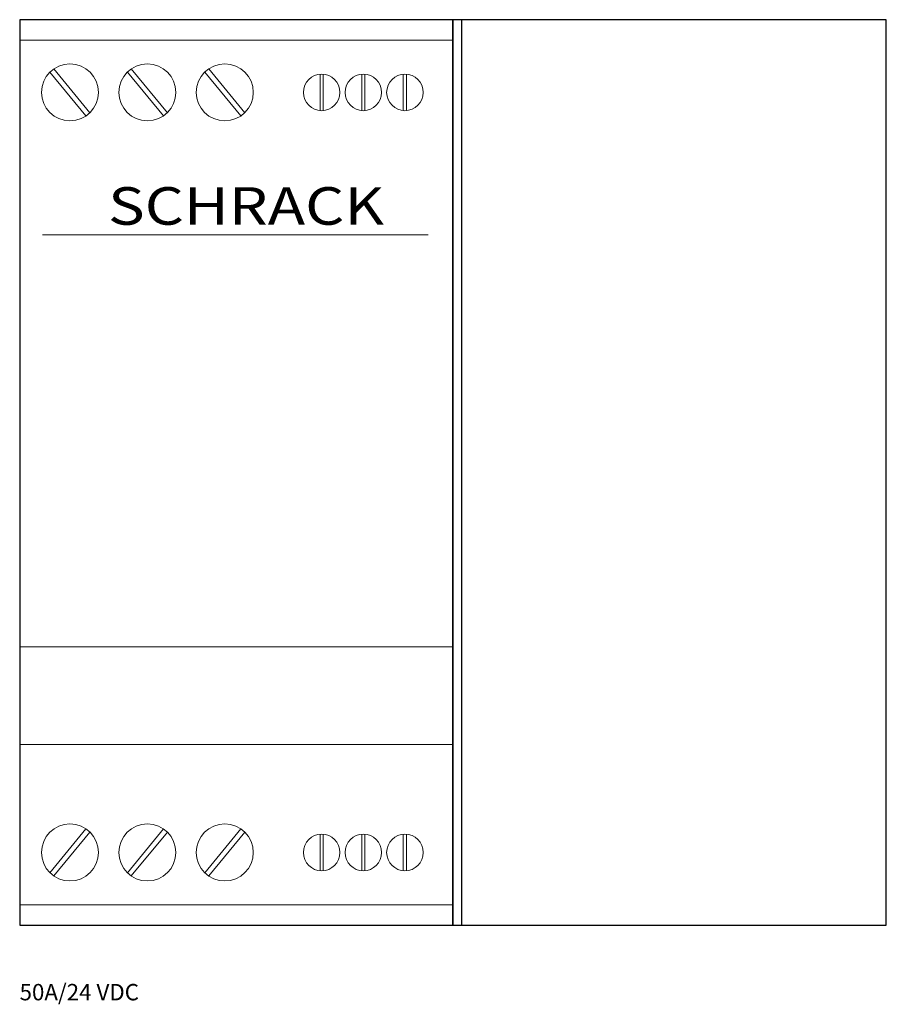
# Model space of a CAD drawing. Extents: x 0 to 90, y -27 to 75.
import ezdxf
from ezdxf.enums import TextEntityAlignment as Align

# ---------------------------------------------------------------- set-up
doc = ezdxf.new("R2010")
doc.units = 0
for name, color, linetype in [('schrack-descr', 7, 'Continuous'), ('schrack-symbol', 7, 'Continuous'), ('schrack-terminal', 7, 'Continuous')]:
    doc.layers.add(name, color=color, linetype=linetype)
for name, color, linetype, lineweight in [('schrack-details', 4, 'Continuous', 5), ('schrack-others', 2, 'Continuous', 13), ('schrack-outline', 1, 'Continuous', 25)]:
    doc.layers.add(name, color=color, linetype=linetype, lineweight=lineweight)
doc.styles.add('logo', font='romand.shx', dxfattribs={"oblique": 15, "height": 1.5})
doc.styles.add('styl', font='simplex_0.ttf')

# ---------------------------------------------------------------- blocks, each defined once
blk = doc.blocks.new('c_sem_cont_p_v')
at = {"layer": 'schrack-details'}
for p, q in [((0, 73.14), (45, 73.14)), ((3.14, 69.82), (6.88, 65.26)), ((3.55, 70.16), (7.29, 65.6)), ((11.18, 69.82), (14.93, 65.26)), ((11.59, 70.16), (15.34, 65.6)), ((19.22, 69.82), (22.97, 65.26)), ((19.63, 70.16), (23.38, 65.6)), ((31.19, 69.6), (31.19, 65.82)), ((31.53, 69.6), (31.53, 65.82)), ((35.52, 69.6), (35.52, 65.82)), ((35.86, 69.6), (35.86, 65.82)), ((39.84, 69.6), (39.84, 65.82)), ((40.18, 69.6), (40.18, 65.82)), ((2.36, 52.93), (42.42, 52.93)), ((3.14, -13.31), (6.88, -8.75)), ((3.55, -13.64), (7.29, -9.09)), ((11.18, -13.31), (14.93, -8.75)), ((11.59, -13.64), (15.34, -9.09)), ((19.22, -13.31), (22.97, -8.75)), ((19.63, -13.64), (23.38, -9.09)), ((31.19, -13.09), (31.19, -9.31)), ((31.53, -13.09), (31.53, -9.31)), ((35.52, -13.09), (35.52, -9.31)), ((35.86, -13.09), (35.86, -9.31)), ((39.84, -13.09), (39.84, -9.31)), ((40.18, -13.09), (40.18, -9.31)), ((0, -16.63), (45, -16.63))]:
    blk.add_line(p, q, dxfattribs=at)
for centre, radius in [((5.22, 67.71), 2.96), ((13.26, 67.71), 2.96), ((21.3, 67.71), 2.96), ((31.36, 67.71), 1.9), ((35.69, 67.71), 1.9), ((40.01, 67.71), 1.9), ((5.22, -11.2), 2.96), ((13.26, -11.2), 2.96), ((21.3, -11.2), 2.96), ((31.36, -11.2), 1.9), ((35.69, -11.2), 1.9), ((40.01, -11.2), 1.9)]:
    blk.add_circle(centre, radius, dxfattribs=at)
at = {"layer": 'schrack-others'}
for p, q in [((0, 10.14), (45, 10.14)), ((0, 0), (45, 0))]:
    blk.add_line(p, q, dxfattribs=at)
at = {"layer": 'schrack-outline'}
blk.add_line((45.9, 75.26), (45.9, -18.74), dxfattribs=at)
for points in [[(0, -18.74), (45, -18.74), (45, 75.26), (0, 75.26)], [(45, -18.74), (90, -18.74), (90, 75.26), (45, 75.26)]]:
    blk.add_lwpolyline(points, close=True, dxfattribs=at)
at = {"layer": 'schrack-descr', "style": 'styl'}
blk.add_attdef('DESCRIPTION', (-0.01, -26.55), '', height=1.7, dxfattribs=at)
at = {"layer": 'schrack-others', "style": 'logo', "oblique": 15, "width": 1.2}
blk.add_text('SCHRACK', height=3.9, dxfattribs=at).set_placement((23.51, 53.97), align=Align.CENTER)
at = {"layer": 'schrack-symbol', "style": 'styl'}
blk.add_attdef('SYMBOL', (45, 76.26), '', height=5, rotation=90, dxfattribs=at)
at = {"layer": 'schrack-terminal', "style": 'styl'}
for tag in ['TERMINAL2', 'TERMINAL']:
    blk.add_attdef(tag, (-0.07, -29.05), '', height=1.7, dxfattribs=at)

msp = doc.modelspace()

# ---------------------------------------------------------------- block references
ref = msp.add_blockref('c_sem_cont_p_v', (0, 0))
ref.add_attrib('DESCRIPTION', '50A/24 VDC', (-0.01, -26.55), dxfattribs={"layer": 'schrack-descr', "height": 1.7, "style": 'styl'})

doc.saveas('drawing.dxf')
